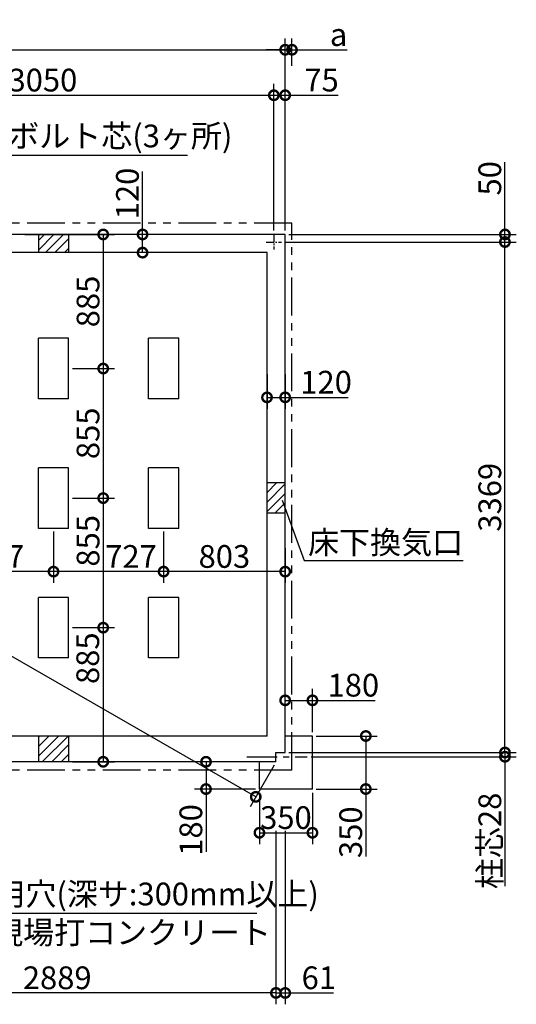
# Model space of a CAD drawing. Extents: x 175 to 20831, y 0 to 13497.
# Drawn here: x 11581 to 14861, y 6999 to 13497 of the extents above; entities that cross this region are included whole.
import ezdxf

# ---------------------------------------------------------------- set-up
doc = ezdxf.new("R2010")
doc.units = 0
doc.header["$LTSCALE"] = 20
doc.header["$PDMODE"] = 3
doc.header["$PDSIZE"] = 2
doc.linetypes.add('CENTER', pattern=[2, 1.25, -0.25, 0.25, -0.25])
doc.linetypes.add('PHANTOM', pattern=[2.5, 1.25, -0.25, 0.25, -0.25, 0.25, -0.25])
doc.layers.get('0').update_dxf_attribs({"linetype": 'CONTINUOUS'})
doc.layers.get('DEFPOINTS').update_dxf_attribs({"linetype": 'CONTINUOUS'})
for name, color, linetype in [('センター', 3, 'CENTER'), ('寸法', 4, 'CONTINUOUS'), ('想像線', 6, 'PHANTOM'), ('細線', 5, 'CONTINUOUS'), ('部品1', 7, 'CONTINUOUS')]:
    doc.layers.add(name, color=color, linetype=linetype)
doc.styles.add('STYLE1', font='isocp.shx', dxfattribs={"bigfont": 'bigfont.shx'})
doc.dimstyles.new('INABA_S50G', dxfattribs={"dimscale": 0, "dimtxt": 150, "dimasz": 125, "dimexe": 75, "dimexo": 25, "dimgap": 25, "dimtad": 3, "dimdec": 1, "dimdsep": 46, "dimtxsty": 'STYLE1', "dimblk1": 'DOTSMALL', "dimblk2": 'DOTSMALL', "dimsah": 1, "dimcen": 0, "dimclrt": 7, "dimadec": 0, "dimazin": 0, "dimtfac": 1, "dimtdec": 4, "dimtix": 1, "dimtmove": 0, "dimatfit": 3, "dimldrblk": 'DOTSMALL', "dimfxl": 1, "dimtolj": 1, "dimtzin": 0, "dimarcsym": 0})

# ---------------------------------------------------------------- blocks, each defined once
blk = doc.blocks.new('_DOTSMALL')
at = {"color": 0, "linetype": 'ByBlock', "ltscale": 50, "const_width": 0.5}
blk.add_lwpolyline([(-0.0625, 0, 1), (0.0625, 0, 1)], format="xyb", close=True, dxfattribs=at)
blk = doc.blocks.new('*D3')
at = {"layer": 'DEFPOINTS', "color": 0, "ltscale": 50}
for p in [(13334.5, 13298.7), (7224.5, 12080), (13334.5, 12080)]:
    blk.add_point(p, dxfattribs=at)
at = {"layer": '寸法', "color": 0, "lineweight": -2, "ltscale": 50}
for p, q in [((7224.5, 12105), (7224.5, 13373.7)), ((13334.5, 12105), (13334.5, 13373.7)), ((7224.5, 13298.7), (13334.5, 13298.7))]:
    blk.add_line(p, q, dxfattribs=at)
at = {"layer": '寸法', "color": 0, "lineweight": -2, "ltscale": 50, "xscale": 125, "yscale": 125, "zscale": 125, "rotation": 180}
blk.add_blockref('_DOTSMALL', (7224.5, 13298.7), dxfattribs=at)
at = {"layer": '寸法', "color": 0, "lineweight": -2, "ltscale": 50, "xscale": 125, "yscale": 125, "zscale": 125}
blk.add_blockref('_DOTSMALL', (13334.5, 13298.7), dxfattribs=at)
at = {"layer": '寸法', "color": 7, "ltscale": 50, "insert": (10279.5, 13398.7), "char_height": 150, "attachment_point": 5, "style": 'STYLE1'}
blk.add_mtext('\\A1;6110', dxfattribs=at)
blk = doc.blocks.new('*D12')
at = {"layer": 'DEFPOINTS', "color": 0, "ltscale": 50}
for p in [(13259.5, 12998.6), (13259.5, 12080), (13334.5, 12080)]:
    blk.add_point(p, dxfattribs=at)
at = {"layer": '寸法', "color": 0, "lineweight": -2, "ltscale": 50}
for p, q in [((13259.5, 12105), (13259.5, 13073.6)), ((13334.5, 12105), (13334.5, 13073.6)), ((13259.5, 12998.6), (13334.5, 12998.6)), ((13334.5, 12998.6), (13685.1, 12998.6))]:
    blk.add_line(p, q, dxfattribs=at)
at = {"layer": '寸法', "color": 0, "lineweight": -2, "ltscale": 50, "xscale": 125, "yscale": 125, "zscale": 125, "rotation": 180}
blk.add_blockref('_DOTSMALL', (13259.5, 12998.6), dxfattribs=at)
at = {"layer": '寸法', "color": 0, "lineweight": -2, "ltscale": 50, "xscale": 125, "yscale": 125, "zscale": 125}
blk.add_blockref('_DOTSMALL', (13334.5, 12998.6), dxfattribs=at)
at = {"layer": '寸法', "color": 7, "ltscale": 50, "insert": (13574.5, 13098.6), "char_height": 150, "attachment_point": 5, "style": 'STYLE1'}
blk.add_mtext('\\A1;75', dxfattribs=at)
blk = doc.blocks.new('*D13')
at = {"layer": 'DEFPOINTS', "color": 0, "ltscale": 50}
for p in [(13259.5, 12998.6), (10209.5, 12071.9), (13259.5, 12080)]:
    blk.add_point(p, dxfattribs=at)
at = {"layer": '寸法', "color": 0, "lineweight": -2, "ltscale": 50}
for p, q in [((10209.5, 12096.9), (10209.5, 13073.6)), ((13259.5, 12105), (13259.5, 13073.6)), ((10209.5, 12998.6), (13259.5, 12998.6))]:
    blk.add_line(p, q, dxfattribs=at)
at = {"layer": '寸法', "color": 0, "lineweight": -2, "ltscale": 50, "xscale": 125, "yscale": 125, "zscale": 125, "rotation": 180}
blk.add_blockref('_DOTSMALL', (10209.5, 12998.6), dxfattribs=at)
at = {"layer": '寸法', "color": 0, "lineweight": -2, "ltscale": 50, "xscale": 125, "yscale": 125, "zscale": 125}
blk.add_blockref('_DOTSMALL', (13259.5, 12998.6), dxfattribs=at)
at = {"layer": '寸法', "color": 7, "ltscale": 50, "insert": (11734.5, 13098.6), "char_height": 150, "attachment_point": 5, "style": 'STYLE1'}
blk.add_mtext('\\A1;3050', dxfattribs=at)
blk = doc.blocks.new('*D14')
at = {"layer": 'DEFPOINTS', "color": 0, "ltscale": 50}
for p in [(12392.7, 12080), (12420, 12080), (12420, 11960)]:
    blk.add_point(p, dxfattribs=at)
at = {"layer": '寸法', "color": 0, "lineweight": -2, "ltscale": 50}
for p, q in [((12392.7, 12080), (12392.7, 12495.1)), ((12395, 12080), (12317.7, 12080)), ((12392.7, 11960), (12392.7, 12080)), ((12395, 11960), (12317.7, 11960))]:
    blk.add_line(p, q, dxfattribs=at)
at = {"layer": '寸法', "color": 0, "lineweight": -2, "ltscale": 50, "xscale": 125, "yscale": 125, "zscale": 125}
for p, rotation in [((12392.7, 12080), 90), ((12392.7, 11960), 270)]:
    blk.add_blockref('_DOTSMALL', p, dxfattribs=dict(at, rotation=rotation))
at = {"layer": '寸法', "color": 7, "ltscale": 50, "insert": (12292.7, 12350.1), "char_height": 150, "attachment_point": 5, "rotation": 90, "style": 'STYLE1'}
blk.add_mtext('\\A1;120', dxfattribs=at)
blk = doc.blocks.new('*D15')
at = {"layer": 'DEFPOINTS', "color": 0, "ltscale": 50}
for p in [(13273.5, 8170), (10384.5, 8051.3), (10384.5, 7074.4)]:
    blk.add_point(p, dxfattribs=at)
at = {"layer": '寸法', "color": 0, "lineweight": -2, "ltscale": 50}
for p, q in [((13273.5, 8145), (13273.5, 6999.4)), ((10384.5, 8026.3), (10384.5, 6999.4)), ((13273.5, 7074.4), (10384.5, 7074.4))]:
    blk.add_line(p, q, dxfattribs=at)
at = {"layer": '寸法', "color": 0, "lineweight": -2, "ltscale": 50, "xscale": 125, "yscale": 125, "zscale": 125, "rotation": 180}
blk.add_blockref('_DOTSMALL', (10384.5, 7074.4), dxfattribs=at)
at = {"layer": '寸法', "color": 0, "lineweight": -2, "ltscale": 50, "xscale": 125, "yscale": 125, "zscale": 125}
blk.add_blockref('_DOTSMALL', (13273.5, 7074.4), dxfattribs=at)
at = {"layer": '寸法', "color": 7, "ltscale": 50, "insert": (11829, 7174.4), "char_height": 150, "attachment_point": 5, "style": 'STYLE1'}
blk.add_mtext('\\A1;2889', dxfattribs=at)
blk = doc.blocks.new('*D19')
at = {"layer": 'DEFPOINTS', "color": 0, "ltscale": 50}
for p in [(13214.5, 11182.8), (13334.5, 11182.8), (13334.5, 11004.8)]:
    blk.add_point(p, dxfattribs=at)
at = {"layer": '寸法', "color": 0, "lineweight": -2, "ltscale": 50}
for p, q in [((13214.5, 11157.8), (13214.5, 10929.8)), ((13334.5, 11157.8), (13334.5, 10929.8)), ((13214.5, 11004.8), (13334.5, 11004.8)), ((13334.5, 11004.8), (13749.7, 11004.8))]:
    blk.add_line(p, q, dxfattribs=at)
at = {"layer": '寸法', "color": 0, "lineweight": -2, "ltscale": 50, "xscale": 125, "yscale": 125, "zscale": 125, "rotation": 180}
blk.add_blockref('_DOTSMALL', (13214.5, 11004.8), dxfattribs=at)
at = {"layer": '寸法', "color": 0, "lineweight": -2, "ltscale": 50, "xscale": 125, "yscale": 125, "zscale": 125}
blk.add_blockref('_DOTSMALL', (13334.5, 11004.8), dxfattribs=at)
at = {"layer": '寸法', "color": 7, "ltscale": 50, "insert": (13604.6, 11104.8), "char_height": 150, "attachment_point": 5, "style": 'STYLE1'}
blk.add_mtext('\\A1;120', dxfattribs=at)
blk = doc.blocks.new('*D20')
at = {"layer": 'DEFPOINTS', "color": 0, "ltscale": 50}
for p in [(13309.5, 12030), (14785.9, 12030), (13334.5, 8661)]:
    blk.add_point(p, dxfattribs=at)
at = {"layer": '寸法', "color": 0, "lineweight": -2, "ltscale": 50}
for p, q in [((13334.5, 12030), (14860.9, 12030)), ((14785.9, 8661), (14785.9, 12030)), ((13359.5, 8661), (14860.9, 8661))]:
    blk.add_line(p, q, dxfattribs=at)
at = {"layer": '寸法', "color": 0, "lineweight": -2, "ltscale": 50, "xscale": 125, "yscale": 125, "zscale": 125}
for p, rotation in [((14785.9, 12030), 90), ((14785.9, 8661), 270)]:
    blk.add_blockref('_DOTSMALL', p, dxfattribs=dict(at, rotation=rotation))
at = {"layer": '寸法', "color": 7, "ltscale": 50, "insert": (14685.9, 10345.5), "char_height": 150, "attachment_point": 5, "rotation": 90, "style": 'STYLE1'}
blk.add_mtext('\\A1;3369', dxfattribs=at)
blk = doc.blocks.new('*D21')
at = {"layer": 'DEFPOINTS', "color": 0, "ltscale": 50}
for p in [(13334.5, 8661), (13480.5, 8633), (14785.9, 8633)]:
    blk.add_point(p, dxfattribs=at)
at = {"layer": '寸法', "color": 0, "lineweight": -2, "ltscale": 50}
for p, q in [((14785.9, 8661), (14785.9, 8786)), ((13359.5, 8661), (14860.9, 8661)), ((14785.9, 8661), (14785.9, 8633)), ((13505.5, 8633), (14860.9, 8633)), ((14785.9, 8633), (14785.9, 7779.1))]:
    blk.add_line(p, q, dxfattribs=at)
at = {"layer": '寸法', "color": 0, "lineweight": -2, "ltscale": 50, "xscale": 125, "yscale": 125, "zscale": 125}
for p, rotation in [((14785.9, 8661), 270), ((14785.9, 8633), 90)]:
    blk.add_blockref('_DOTSMALL', p, dxfattribs=dict(at, rotation=rotation))
at = {"layer": '寸法', "color": 7, "ltscale": 50, "insert": (14685.9, 8077.9), "char_height": 150, "attachment_point": 5, "rotation": 90, "style": 'STYLE1'}
blk.add_mtext('\\A1;柱芯28', dxfattribs=at)
blk = doc.blocks.new('*D22')
at = {"layer": 'DEFPOINTS', "color": 0, "ltscale": 50}
for p in [(13273.5, 8170), (13334.5, 8170), (13273.5, 7074.4)]:
    blk.add_point(p, dxfattribs=at)
at = {"layer": '寸法', "color": 0, "lineweight": -2, "ltscale": 50}
for p, q in [((13273.5, 8145), (13273.5, 6999.4)), ((13334.5, 8145), (13334.5, 6999.4)), ((13273.5, 7074.4), (13334.5, 7074.4)), ((13334.5, 7074.4), (13653.5, 7074.4))]:
    blk.add_line(p, q, dxfattribs=at)
at = {"layer": '寸法', "color": 0, "lineweight": -2, "ltscale": 50, "xscale": 125, "yscale": 125, "zscale": 125, "rotation": 180}
blk.add_blockref('_DOTSMALL', (13273.5, 7074.4), dxfattribs=at)
at = {"layer": '寸法', "color": 0, "lineweight": -2, "ltscale": 50, "xscale": 125, "yscale": 125, "zscale": 125}
blk.add_blockref('_DOTSMALL', (13334.5, 7074.4), dxfattribs=at)
at = {"layer": '寸法', "color": 7, "ltscale": 50, "insert": (13556.5, 7174.4), "char_height": 150, "attachment_point": 5, "style": 'STYLE1'}
blk.add_mtext('\\A1;61', dxfattribs=at)
blk = doc.blocks.new('*D23')
at = {"layer": 'DEFPOINTS', "color": 0, "ltscale": 50}
for p in [(13164.5, 8420), (13514.5, 8420), (13514.5, 8131.5)]:
    blk.add_point(p, dxfattribs=at)
at = {"layer": '寸法', "color": 0, "lineweight": -2, "ltscale": 50}
for p, q in [((13164.5, 8395), (13164.5, 8056.5)), ((13514.5, 8395), (13514.5, 8056.5)), ((13164.5, 8131.5), (13514.5, 8131.5))]:
    blk.add_line(p, q, dxfattribs=at)
at = {"layer": '寸法', "color": 0, "lineweight": -2, "ltscale": 50, "xscale": 125, "yscale": 125, "zscale": 125, "rotation": 180}
blk.add_blockref('_DOTSMALL', (13164.5, 8131.5), dxfattribs=at)
at = {"layer": '寸法', "color": 0, "lineweight": -2, "ltscale": 50, "xscale": 125, "yscale": 125, "zscale": 125}
blk.add_blockref('_DOTSMALL', (13514.5, 8131.5), dxfattribs=at)
at = {"layer": '寸法', "color": 7, "ltscale": 50, "insert": (13339.5, 8231.5), "char_height": 150, "attachment_point": 5, "style": 'STYLE1'}
blk.add_mtext('\\A1;350', dxfattribs=at)
blk = doc.blocks.new('*D24')
at = {"layer": 'DEFPOINTS', "color": 0, "ltscale": 50}
for p in [(13514.5, 8770), (13867.1, 8770), (13514.5, 8420)]:
    blk.add_point(p, dxfattribs=at)
at = {"layer": '寸法', "color": 0, "lineweight": -2, "ltscale": 50}
for p, q in [((13539.5, 8770), (13942.1, 8770)), ((13867.1, 8770), (13867.1, 8420)), ((13539.5, 8420), (13942.1, 8420)), ((13867.1, 8420), (13867.1, 7974.9))]:
    blk.add_line(p, q, dxfattribs=at)
at = {"layer": '寸法', "color": 0, "lineweight": -2, "ltscale": 50, "xscale": 125, "yscale": 125, "zscale": 125}
for p, rotation in [((13867.1, 8770), 90), ((13867.1, 8420), 270)]:
    blk.add_blockref('_DOTSMALL', p, dxfattribs=dict(at, rotation=rotation))
at = {"layer": '寸法', "color": 7, "ltscale": 50, "insert": (13767.1, 8134.9), "char_height": 150, "attachment_point": 5, "rotation": 90, "style": 'STYLE1'}
blk.add_mtext('\\A1;350', dxfattribs=at)
blk = doc.blocks.new('*D25')
at = {"layer": 'DEFPOINTS', "color": 0, "ltscale": 50}
for p in [(13309.5, 12030), (13334.5, 12080), (14785.9, 12030)]:
    blk.add_point(p, dxfattribs=at)
at = {"layer": '寸法', "color": 0, "lineweight": -2, "ltscale": 50}
for p, q in [((14785.9, 12080), (14785.9, 12557.9)), ((13334.5, 12030), (14860.9, 12030)), ((13359.5, 12080), (14860.9, 12080)), ((14785.9, 12030), (14785.9, 12080))]:
    blk.add_line(p, q, dxfattribs=at)
at = {"layer": '寸法', "color": 0, "lineweight": -2, "ltscale": 50, "xscale": 125, "yscale": 125, "zscale": 125}
for p, rotation in [((14785.9, 12080), 90), ((14785.9, 12030), 270)]:
    blk.add_blockref('_DOTSMALL', p, dxfattribs=dict(at, rotation=rotation))
at = {"layer": '寸法', "color": 7, "ltscale": 50, "insert": (14685.9, 12450.4), "char_height": 150, "attachment_point": 5, "rotation": 90, "style": 'STYLE1'}
blk.add_mtext('\\A1;50', dxfattribs=at)
blk = doc.blocks.new('*D27')
at = {"layer": 'DEFPOINTS', "color": 0, "ltscale": 50}
for p in [(7224.5, 12080), (7091.3, 11848.5), (13273.5, 8600)]:
    blk.add_point(p, dxfattribs=at)
at = {"layer": '寸法', "color": 0, "lineweight": -2, "ltscale": 50}
for p, q in [((7212, 12058.3), (7053.9, 11783.5)), ((13140.3, 8368.5), (7091.3, 11848.5)), ((13261, 8578.3), (13102.9, 8303.5))]:
    blk.add_line(p, q, dxfattribs=at)
at = {"layer": '寸法', "color": 0, "lineweight": -2, "ltscale": 50, "xscale": 125, "yscale": 125, "zscale": 125}
for p, rotation in [((7091.3, 11848.5), 150.0881087457556), ((13140.3, 8368.5), 330.0881087457556)]:
    blk.add_blockref('_DOTSMALL', p, dxfattribs=dict(at, rotation=rotation))
at = {"layer": '寸法', "color": 7, "ltscale": 50, "insert": (9892.8, 10352.1), "char_height": 150, "attachment_point": 5, "rotation": 330.08811, "style": 'STYLE1'}
blk.add_mtext('\\A1;6978.6', dxfattribs=at)
blk = doc.blocks.new('*D33')
at = {"layer": 'DEFPOINTS', "color": 0, "ltscale": 50}
for p in [(11804.5, 10144), (12531.5, 10144), (11804.5, 9854.9)]:
    blk.add_point(p, dxfattribs=at)
at = {"layer": '寸法', "color": 0, "lineweight": -2, "ltscale": 50}
for p, q in [((11804.5, 10119), (11804.5, 9779.9)), ((12531.5, 10119), (12531.5, 9779.9)), ((12531.5, 9854.9), (11804.5, 9854.9))]:
    blk.add_line(p, q, dxfattribs=at)
at = {"layer": '寸法', "color": 0, "lineweight": -2, "ltscale": 50, "xscale": 125, "yscale": 125, "zscale": 125, "rotation": 180}
blk.add_blockref('_DOTSMALL', (11804.5, 9854.9), dxfattribs=at)
at = {"layer": '寸法', "color": 0, "lineweight": -2, "ltscale": 50, "xscale": 125, "yscale": 125, "zscale": 125}
blk.add_blockref('_DOTSMALL', (12531.5, 9854.9), dxfattribs=at)
at = {"layer": '寸法', "color": 7, "ltscale": 50, "insert": (12316.3, 9954.9), "char_height": 150, "attachment_point": 5, "style": 'STYLE1'}
blk.add_mtext('\\A1;727', dxfattribs=at)
blk = doc.blocks.new('*D34')
at = {"layer": 'DEFPOINTS', "color": 0, "ltscale": 50}
for p in [(11077.5, 10144), (11804.5, 10144), (11077.5, 9854.9)]:
    blk.add_point(p, dxfattribs=at)
at = {"layer": '寸法', "color": 0, "lineweight": -2, "ltscale": 50}
for p, q in [((11077.5, 10119), (11077.5, 9779.9)), ((11804.5, 10119), (11804.5, 9779.9)), ((11804.5, 9854.9), (11077.5, 9854.9))]:
    blk.add_line(p, q, dxfattribs=at)
at = {"layer": '寸法', "color": 0, "lineweight": -2, "ltscale": 50, "xscale": 125, "yscale": 125, "zscale": 125, "rotation": 180}
blk.add_blockref('_DOTSMALL', (11077.5, 9854.9), dxfattribs=at)
at = {"layer": '寸法', "color": 0, "lineweight": -2, "ltscale": 50, "xscale": 125, "yscale": 125, "zscale": 125}
blk.add_blockref('_DOTSMALL', (11804.5, 9854.9), dxfattribs=at)
at = {"layer": '寸法', "color": 7, "ltscale": 50, "insert": (11441, 9954.9), "char_height": 150, "attachment_point": 5, "style": 'STYLE1'}
blk.add_mtext('\\A1;727', dxfattribs=at)
blk = doc.blocks.new('*D35')
at = {"layer": 'DEFPOINTS', "color": 0, "ltscale": 50}
for p in [(12531.5, 10144), (13334.5, 10034), (12531.5, 9854.9)]:
    blk.add_point(p, dxfattribs=at)
at = {"layer": '寸法', "color": 0, "lineweight": -2, "ltscale": 50}
for p, q in [((12531.5, 10119), (12531.5, 9779.9)), ((13334.5, 10009), (13334.5, 9779.9)), ((13334.5, 9854.9), (12531.5, 9854.9))]:
    blk.add_line(p, q, dxfattribs=at)
at = {"layer": '寸法', "color": 0, "lineweight": -2, "ltscale": 50, "xscale": 125, "yscale": 125, "zscale": 125, "rotation": 180}
blk.add_blockref('_DOTSMALL', (12531.5, 9854.9), dxfattribs=at)
at = {"layer": '寸法', "color": 0, "lineweight": -2, "ltscale": 50, "xscale": 125, "yscale": 125, "zscale": 125}
blk.add_blockref('_DOTSMALL', (13334.5, 9854.9), dxfattribs=at)
at = {"layer": '寸法', "color": 7, "ltscale": 50, "insert": (12933, 9954.9), "char_height": 150, "attachment_point": 5, "style": 'STYLE1'}
blk.add_mtext('\\A1;803', dxfattribs=at)
blk = doc.blocks.new('*D51')
at = {"layer": 'DEFPOINTS', "color": 0, "ltscale": 50}
for p in [(11590.7, 12080), (11904.5, 11195), (12132.7, 11195)]:
    blk.add_point(p, dxfattribs=at)
at = {"layer": '寸法', "color": 0, "lineweight": -2, "ltscale": 50}
for p, q in [((11615.7, 12080), (12207.7, 12080)), ((12132.7, 12080), (12132.7, 11195)), ((11929.5, 11195), (12207.7, 11195))]:
    blk.add_line(p, q, dxfattribs=at)
at = {"layer": '寸法', "color": 0, "lineweight": -2, "ltscale": 50, "xscale": 125, "yscale": 125, "zscale": 125}
for p, rotation in [((12132.7, 12080), 90), ((12132.7, 11195), 270)]:
    blk.add_blockref('_DOTSMALL', p, dxfattribs=dict(at, rotation=rotation))
at = {"layer": '寸法', "color": 7, "ltscale": 50, "insert": (12032.7, 11637.5), "char_height": 150, "attachment_point": 5, "rotation": 90, "style": 'STYLE1'}
blk.add_mtext('\\A1;885', dxfattribs=at)
blk = doc.blocks.new('*D52')
at = {"layer": 'DEFPOINTS', "color": 0, "ltscale": 50}
for p in [(11904.5, 11195), (11904.5, 10340), (12132.7, 10340)]:
    blk.add_point(p, dxfattribs=at)
at = {"layer": '寸法', "color": 0, "lineweight": -2, "ltscale": 50}
for p, q in [((11929.5, 11195), (12207.7, 11195)), ((12132.7, 11195), (12132.7, 10340)), ((11929.5, 10340), (12207.7, 10340))]:
    blk.add_line(p, q, dxfattribs=at)
at = {"layer": '寸法', "color": 0, "lineweight": -2, "ltscale": 50, "xscale": 125, "yscale": 125, "zscale": 125}
for p, rotation in [((12132.7, 11195), 90), ((12132.7, 10340), 270)]:
    blk.add_blockref('_DOTSMALL', p, dxfattribs=dict(at, rotation=rotation))
at = {"layer": '寸法', "color": 7, "ltscale": 50, "insert": (12032.7, 10767.5), "char_height": 150, "attachment_point": 5, "rotation": 90, "style": 'STYLE1'}
blk.add_mtext('\\A1;855', dxfattribs=at)
blk = doc.blocks.new('*D53')
at = {"layer": 'DEFPOINTS', "color": 0, "ltscale": 50}
for p in [(11904.5, 10340), (11904.5, 9485), (12132.7, 9485)]:
    blk.add_point(p, dxfattribs=at)
at = {"layer": '寸法', "color": 0, "lineweight": -2, "ltscale": 50}
for p, q in [((11929.5, 10340), (12207.7, 10340)), ((12132.7, 10340), (12132.7, 9485)), ((11929.5, 9485), (12207.7, 9485))]:
    blk.add_line(p, q, dxfattribs=at)
at = {"layer": '寸法', "color": 0, "lineweight": -2, "ltscale": 50, "xscale": 125, "yscale": 125, "zscale": 125}
for p, rotation in [((12132.7, 10340), 90), ((12132.7, 9485), 270)]:
    blk.add_blockref('_DOTSMALL', p, dxfattribs=dict(at, rotation=rotation))
at = {"layer": '寸法', "color": 7, "ltscale": 50, "insert": (12032.7, 10058.2), "char_height": 150, "attachment_point": 5, "rotation": 90, "style": 'STYLE1'}
blk.add_mtext('\\A1;855', dxfattribs=at)
blk = doc.blocks.new('*D54')
at = {"layer": 'DEFPOINTS', "color": 0, "ltscale": 50}
for p in [(11904.5, 9485), (11904.5, 8600), (12132.7, 8600)]:
    blk.add_point(p, dxfattribs=at)
at = {"layer": '寸法', "color": 0, "lineweight": -2, "ltscale": 50}
for p, q in [((11929.5, 9485), (12207.7, 9485)), ((12132.7, 9485), (12132.7, 8600)), ((11929.5, 8600), (12207.7, 8600))]:
    blk.add_line(p, q, dxfattribs=at)
at = {"layer": '寸法', "color": 0, "lineweight": -2, "ltscale": 50, "xscale": 125, "yscale": 125, "zscale": 125}
for p, rotation in [((12132.7, 9485), 90), ((12132.7, 8600), 270)]:
    blk.add_blockref('_DOTSMALL', p, dxfattribs=dict(at, rotation=rotation))
at = {"layer": '寸法', "color": 7, "ltscale": 50, "insert": (12030.8, 9283.3), "char_height": 150, "attachment_point": 5, "rotation": 90, "style": 'STYLE1'}
blk.add_mtext('\\A1;885', dxfattribs=at)
blk = doc.blocks.new('*D55')
at = {"layer": 'DEFPOINTS', "color": 0, "ltscale": 50}
for p in [(13379.5, 13298.7), (13379.5, 13166.7), (13334.5, 12080)]:
    blk.add_point(p, dxfattribs=at)
at = {"layer": '寸法', "color": 0, "lineweight": -2, "ltscale": 50}
for p, q in [((13334.5, 12105), (13334.5, 13373.7)), ((13379.5, 13191.7), (13379.5, 13373.7)), ((13334.5, 13298.7), (13209.5, 13298.7)), ((13334.5, 13298.7), (13379.5, 13298.7)), ((13379.5, 13298.7), (13744.9, 13298.7))]:
    blk.add_line(p, q, dxfattribs=at)
at = {"layer": '寸法', "color": 0, "lineweight": -2, "ltscale": 50, "xscale": 125, "yscale": 125, "zscale": 125}
blk.add_blockref('_DOTSMALL', (13334.5, 13298.7), dxfattribs=at)
at = {"layer": '寸法', "color": 0, "lineweight": -2, "ltscale": 50, "xscale": 125, "yscale": 125, "zscale": 125, "rotation": 180}
blk.add_blockref('_DOTSMALL', (13379.5, 13298.7), dxfattribs=at)
at = {"layer": '寸法', "color": 7, "ltscale": 50, "insert": (13687.2, 13398.7), "char_height": 150, "attachment_point": 5, "style": 'STYLE1'}
blk.add_mtext('\\A1;a', dxfattribs=at)
blk = doc.blocks.new('*D59')
at = {"layer": 'DEFPOINTS', "color": 0, "ltscale": 50}
for p in [(13334.5, 9005.4), (13334.5, 8770), (13514.5, 8770)]:
    blk.add_point(p, dxfattribs=at)
at = {"layer": '寸法', "color": 0, "lineweight": -2, "ltscale": 50}
for p, q in [((13334.5, 8795), (13334.5, 9080.4)), ((13514.5, 8795), (13514.5, 9080.4)), ((13334.5, 9005.4), (13514.5, 9005.4)), ((13514.5, 9005.4), (13929.6, 9005.4))]:
    blk.add_line(p, q, dxfattribs=at)
at = {"layer": '寸法', "color": 0, "lineweight": -2, "ltscale": 50, "xscale": 125, "yscale": 125, "zscale": 125, "rotation": 180}
blk.add_blockref('_DOTSMALL', (13334.5, 9005.4), dxfattribs=at)
at = {"layer": '寸法', "color": 0, "lineweight": -2, "ltscale": 50, "xscale": 125, "yscale": 125, "zscale": 125}
blk.add_blockref('_DOTSMALL', (13514.5, 9005.4), dxfattribs=at)
at = {"layer": '寸法', "color": 7, "ltscale": 50, "insert": (13784.6, 9105.4), "char_height": 150, "attachment_point": 5, "style": 'STYLE1'}
blk.add_mtext('\\A1;180', dxfattribs=at)
blk = doc.blocks.new('*D60')
at = {"layer": 'DEFPOINTS', "color": 0, "ltscale": 50}
for p in [(12811.6, 8600), (13164.5, 8600), (13164.5, 8420)]:
    blk.add_point(p, dxfattribs=at)
at = {"layer": '寸法', "color": 0, "lineweight": -2, "ltscale": 50}
for p, q in [((13139.5, 8600), (12736.6, 8600)), ((12811.6, 8600), (12811.6, 8420)), ((13139.5, 8420), (12736.6, 8420)), ((12811.6, 8420), (12811.6, 8004.9))]:
    blk.add_line(p, q, dxfattribs=at)
at = {"layer": '寸法', "color": 0, "lineweight": -2, "ltscale": 50, "xscale": 125, "yscale": 125, "zscale": 125}
for p, rotation in [((12811.6, 8600), 90), ((12811.6, 8420), 270)]:
    blk.add_blockref('_DOTSMALL', p, dxfattribs=dict(at, rotation=rotation))
at = {"layer": '寸法', "color": 7, "ltscale": 50, "insert": (12711.6, 8149.9), "char_height": 150, "attachment_point": 5, "rotation": 90, "style": 'STYLE1'}
blk.add_mtext('\\A1;180', dxfattribs=at)

msp = doc.modelspace()

# ---------------------------------------------------------------- linework, layer by layer
at = {"layer": 'センター', "ltscale": 2}
for p, q in [((13209.5, 12030), (13309.5, 12030)), ((13259.5, 12080), (13259.5, 11980))]:
    msp.add_line(p, q, dxfattribs=at)
at = {"layer": 'センター', "ltscale": 8}
msp.add_line((13080.5, 8633), (13480.5, 8633), dxfattribs=at)
at = {"layer": '想像線', "ltscale": 10}
for p, q in [((13379.5, 12155), (7179.5, 12155)), ((13379.5, 8545), (13379.5, 12155)), ((13379.5, 8545), (7179.5, 8545))]:
    msp.add_line(p, q, dxfattribs=at)
at = {"layer": '細線', "ltscale": 50}
for p, q in [((11704.5, 11976.78), (11807.72, 12080)), ((11704.5, 12039.65), (11744.85, 12080)), ((11750.58, 11960), (11870.58, 12080)), ((11813.44, 11960), (11904.5, 12051.06)), ((11876.3, 11960), (11904.5, 11988.2)), ((13214.5, 10376.84), (13277.66, 10440)), ((13214.5, 10439.71), (13214.79, 10440)), ((13214.5, 10313.98), (13334.5, 10433.98)), ((13214.5, 10251.12), (13334.5, 10371.12)), ((13266.24, 10240), (13334.5, 10308.26)), ((13329.1, 10240), (13334.5, 10245.4)), ((11704.5, 8637.11), (11837.39, 8770)), ((11704.5, 8699.97), (11774.53, 8770)), ((11704.5, 8762.83), (11711.67, 8770)), ((11730.25, 8600), (11900.25, 8770)), ((11793.11, 8600), (11904.5, 8711.39)), ((11855.98, 8600), (11904.5, 8648.52))]:
    msp.add_line(p, q, dxfattribs=at)
at = {"layer": '部品1', "ltscale": 50}
for p, q in [((13334.5, 12080), (7224.5, 12080)), ((11704.5, 12080), (11704.5, 11960)), ((11904.5, 12080), (11904.5, 11960)), ((13334.5, 8661), (13334.5, 12080)), ((13214.5, 11960), (7344.5, 11960)), ((13214.5, 8770), (13214.5, 11960)), ((11904.5, 11395), (11704.5, 11395)), ((11704.5, 10995), (11704.5, 11395)), ((11904.5, 10995), (11904.5, 11395)), ((12631.5, 11395), (12431.5, 11395)), ((12431.5, 10995), (12431.5, 11395)), ((12631.5, 10995), (12631.5, 11395)), ((11904.5, 10995), (11704.5, 10995)), ((12631.5, 10995), (12431.5, 10995)), ((11704.5, 10140), (11704.5, 10540)), ((11904.5, 10540), (11704.5, 10540)), ((11904.5, 10140), (11904.5, 10540)), ((12431.5, 10140), (12431.5, 10540)), ((12631.5, 10540), (12431.5, 10540)), ((12631.5, 10140), (12631.5, 10540)), ((13334.5, 10440), (13214.5, 10440)), ((13334.5, 10240), (13214.5, 10240)), ((11904.5, 10140), (11704.5, 10140)), ((12631.5, 10140), (12431.5, 10140)), ((11904.5, 9685), (11704.5, 9685)), ((11704.5, 9285), (11704.5, 9685)), ((11904.5, 9285), (11904.5, 9685)), ((12631.5, 9685), (12431.5, 9685)), ((12431.5, 9285), (12431.5, 9685)), ((12631.5, 9285), (12631.5, 9685)), ((11904.5, 9285), (11704.5, 9285)), ((12631.5, 9285), (12431.5, 9285)), ((13214.5, 8770), (7344.5, 8770)), ((11704.5, 8770), (11704.5, 8600)), ((11904.5, 8770), (11904.5, 8600)), ((13273.5, 8661), (13334.5, 8661)), ((13273.5, 8600), (13273.5, 8661)), ((13273.5, 8600), (10384.5, 8600))]:
    msp.add_line(p, q, dxfattribs=at)
at = {"layer": '部品1', "ltscale": 10}
for p, q in [((13514.5, 8770), (13334.5, 8770)), ((13514.5, 8420), (13514.5, 8770)), ((13164.5, 8420), (13164.5, 8600)), ((13514.5, 8420), (13164.5, 8420))]:
    msp.add_line(p, q, dxfattribs=at)

# ---------------------------------------------------------------- texts
at = {"layer": '寸法', "color": 7, "ltscale": 50, "char_height": 150, "attachment_point": 4, "style": 'STYLE1'}
for s, insert in [('柱埋込用穴(深サ:300mm以上)', (10800.15, 7707.91)), ('\\A1;組立後現場打コンクリート', (10785.15, 7472.9))]:
    msp.add_mtext(s, dxfattribs=dict(at, insert=insert))
at = {"layer": '部品1', "color": 7, "ltscale": 50, "char_height": 150, "style": 'STYLE1'}
for s, insert, attachment_point in [('アンカーボルト芯(3ヶ所)', (10687.52, 12710.35), 4), ('床下換気口', (14509.05, 10028.08), 6)]:
    msp.add_mtext(s, dxfattribs=dict(at, insert=insert, attachment_point=attachment_point))

# ---------------------------------------------------------------- dimensions: what is measured, and where the dimension line sits
at = {"layer": '寸法', "ltscale": 50}
for base, p1, p2, override, picture, middle in [((13334.5, 13298.75), (7224.5, 12080), (13334.5, 12080), {"dimscale": 1}, '*D3', (10279.5, 13398.75)), ((13259.5, 12998.58), (10209.5, 12071.88), (13259.5, 12080), {"dimscale": 1}, '*D13', (11734.5, 13098.58)), ((11077.5, 9854.86), (11804.5, 10144), (11077.5, 10144), {"dimscale": 1}, '*D34', (11441, 9954.87)), ((12531.5, 9854.86), (13334.5, 10034), (12531.5, 10144), {"dimscale": 1, "dimtdec": 1}, '*D35', (12933, 9954.86)), ((10384.5, 7074.4), (13273.5, 8169.95), (10384.5, 8051.29), {"dimscale": 1}, '*D15', (11829, 7174.42))]:
    dim = msp.add_linear_dim(base=base, p1=p1, p2=p2, dimstyle='INABA_S50G', override=override, dxfattribs=at)
    dim.commit()
    dim.dimension.update_dxf_attribs({"geometry": picture, "text_midpoint": middle})
dim = msp.add_linear_dim(base=(13379.5, 13298.75), p1=(13334.5, 12080), p2=(13379.5, 13166.73), text='a', dimstyle='INABA_S50G', override={"dimscale": 1}, dxfattribs=at)
dim.commit()
dim.dimension.update_dxf_attribs({"geometry": '*D55', "text_midpoint": (13687.22, 13298.75), "dimtype": 160})
for base, p1, p2, override, picture, middle in [((13259.5, 12998.58), (13334.5, 12080), (13259.5, 12080), {"dimscale": 1}, '*D12', (13574.5, 12998.58)), ((13334.5, 11004.82), (13214.5, 11182.77), (13334.5, 11182.77), {"dimscale": 1}, '*D19', (13604.62, 11004.82)), ((11804.5, 9854.86), (12531.5, 10144), (11804.5, 10144), {"dimscale": 1}, '*D33', (12316.31, 9854.86)), ((13334.5, 9005.45), (13514.5, 8770), (13334.5, 8770), {"dimscale": 1, "dimtdec": 1}, '*D59', (13784.56, 9005.45))]:
    dim = msp.add_linear_dim(base=base, p1=p1, p2=p2, dimstyle='INABA_S50G', override=override, dxfattribs=at)
    dim.commit()
    dim.dimension.update_dxf_attribs({"geometry": picture, "text_midpoint": middle, "dimtype": 160})
for base, p1, p2, angle, override, picture, middle, dimtype in [((14785.92, 12030), (13334.5, 12080), (13309.5, 12030), 90, {"dimscale": 1}, '*D25', (14785.92, 12450.37), 160), ((12392.66, 12080), (12420, 11960), (12420, 12080), 90, {"dimscale": 1}, '*D14', (12392.66, 12350.06), 160), ((7091.3, 11848.46), (13273.5, 8600), (7224.5, 12080), 150.088109, {"dimscale": 1}, '*D27', (9842.88, 10265.47), 161), ((12132.66, 9485), (11904.5, 10340), (11904.5, 9485), 90, {"dimscale": 1, "dimtdec": 1, "dimtmove": 1}, '*D53', (12132.66, 10058.21), 160), ((12132.66, 8600), (11904.5, 9485), (11904.5, 8600), 90, {"dimscale": 1, "dimtdec": 1, "dimtmove": 1}, '*D54', (12130.81, 9283.25), 160), ((13867.09, 8770), (13514.5, 8420), (13514.5, 8770), 90, {"dimscale": 1}, '*D24', (13867.09, 8134.94), 160), ((12811.55, 8600), (13164.5, 8420), (13164.5, 8600), 90, {"dimscale": 1, "dimtdec": 1}, '*D60', (12811.55, 8149.94), 160), ((13273.5, 7074.4), (13334.5, 8169.95), (13273.5, 8169.95), 180, {"dimscale": 1}, '*D22', (13556.49, 7074.4), 160)]:
    dim = msp.add_linear_dim(base=base, p1=p1, p2=p2, angle=angle, dimstyle='INABA_S50G', override=override, dxfattribs=at)
    dim.commit()
    dim.dimension.update_dxf_attribs({"geometry": picture, "text_midpoint": middle, "dimtype": dimtype})
for base, p1, p2, angle, override, picture, middle in [((12132.66, 11195), (11590.66, 12080), (11904.5, 11195), 90, {"dimscale": 1, "dimtdec": 1}, '*D51', (12032.66, 11637.5)), ((14785.92, 12030), (13334.5, 8661), (13309.5, 12030), 90, {"dimscale": 1}, '*D20', (14685.92, 10345.5)), ((12132.66, 10340), (11904.5, 11195), (11904.5, 10340), 90, {"dimscale": 1, "dimtdec": 1, "dimtmove": 1}, '*D52', (12032.66, 10767.5)), ((13514.5, 8131.45), (13164.5, 8420), (13514.5, 8420), 180, {"dimscale": 1}, '*D23', (13339.5, 8231.45))]:
    dim = msp.add_linear_dim(base=base, p1=p1, p2=p2, angle=angle, dimstyle='INABA_S50G', override=override, dxfattribs=at)
    dim.commit()
    dim.dimension.update_dxf_attribs({"geometry": picture, "text_midpoint": middle})
dim = msp.add_linear_dim(base=(14785.92, 8633), p1=(13334.5, 8661), p2=(13480.5, 8633), angle=90, text='柱芯<>', dimstyle='INABA_S50G', override={"dimscale": 1}, dxfattribs=at)
dim.commit()
dim.dimension.update_dxf_attribs({"geometry": '*D21', "text_midpoint": (14785.92, 8077.88), "dimtype": 160})

# ---------------------------------------------------------------- leaders
at = {"layer": '寸法', "ltscale": 50, "has_arrowhead": 0, "annotation_type": 0, "has_hookline": 1, "hookline_direction": 0}
for points, override, text_width in [([(10209.5, 12031), (10537.52, 12602.85), (10662.52, 12602.85)], {"dimscale": 1, "dimldrblk": 'NONE'}, 2002.44), ([(13314.34, 10326.3), (13459.05, 9928.08), (13584.05, 9928.08)], {"dimscale": 1, "dimldrblk": 'NONE'}, 900), ([(10442.69, 8462.04), (10650.15, 7600.41), (10775.15, 7600.41)], {"dimscale": 1}, 2347.44)]:
    msp.add_leader(points, dimstyle='INABA_S50G', override=override, dxfattribs=dict(at, text_width=text_width))

doc.saveas('drawing.dxf')
